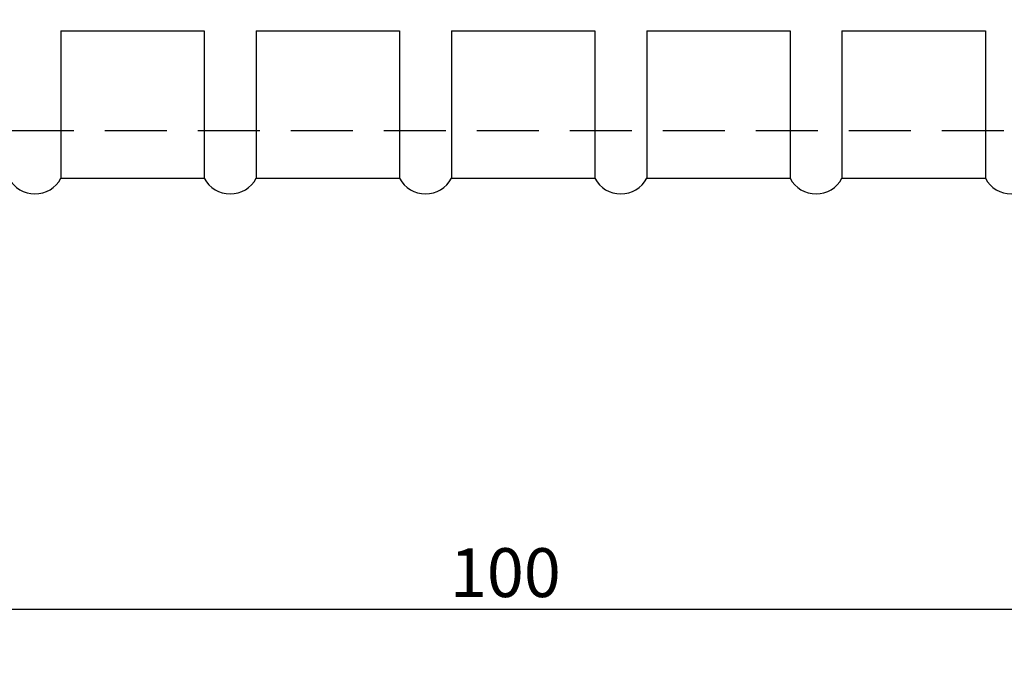
# Model space of a CAD drawing. Extents: x 1380 to 1773, y -120 to 163.
# Drawn here: x 1662 to 1712, y -44 to -11 of the extents above; entities that cross this region are included whole.
import ezdxf

# ---------------------------------------------------------------- set-up
doc = ezdxf.new("R2010")
doc.units = 0
doc.linetypes.add('HIDDEN2', pattern=[4.7625, 3.175, -1.5875])
doc.layers.get('0').update_dxf_attribs({"linetype": 'CONTINUOUS'})
doc.layers.get('DEFPOINTS').update_dxf_attribs({"linetype": 'CONTINUOUS'})
for name, color, linetype in [('外形線', 7, 'CONTINUOUS'), ('握り', 3, 'CONTINUOUS'), ('隠れ線2', 1, 'HIDDEN2')]:
    doc.layers.add(name, color=color, linetype=linetype)
doc.styles.add('STYLE3', font='romans.shx', dxfattribs={"bigfont": 'bigfont.shx'})
doc.dimstyles.get("Standard").update_dxf_attribs({"dimtxt": 2.5, "dimasz": 2.5, "dimexe": 1.25, "dimexo": 0.625, "dimtad": 1, "dimcen": 2.5, "dimazin": 3, "dimtfac": 1, "dimtmove": 0, "dimatfit": 3})

# ---------------------------------------------------------------- blocks, each defined once
blk = doc.blocks.new('_OPEN')
at = {"color": 0, "linetype": 'BYBLOCK'}
for p, q in [((-1, 0.167), (0, 0)), ((0, 0), (-1, -0.167)), ((0, 0), (-1, 0))]:
    blk.add_line(p, q, dxfattribs=at)
blk = doc.blocks.new('*U159')
at = {"layer": '外形線', "color": 6, "style": 'STYLE3'}
blk.add_text('100', height=2.5, dxfattribs=at).set_placement((1683.766, -40.842))
blk = doc.blocks.new('*D45')
at = {"layer": 'DEFPOINTS', "color": 0}
for p in [(1637.516, -18.911), (1737.516, -18.911), (1737.516, -41.467)]:
    blk.add_point(p, dxfattribs=at)
at = {"layer": '外形線', "color": 2}
for p, q in [((1637.516, -18.911), (1637.516, -42.717)), ((1737.516, -18.911), (1737.516, -42.717)), ((1640.016, -41.467), (1735.016, -41.467))]:
    blk.add_line(p, q, dxfattribs=at)
at = {"layer": '外形線'}
blk.add_blockref('*U159', (0, 0), dxfattribs=at)
at = {"layer": '外形線', "color": 2, "xscale": 2.5, "yscale": 2.5, "zscale": 2.5, "rotation": 180}
blk.add_blockref('_OPEN', (1637.516, -41.467), dxfattribs=at)
at = {"layer": '外形線', "color": 2, "xscale": 2.5, "yscale": 2.5, "zscale": 2.5}
blk.add_blockref('_OPEN', (1737.516, -41.467), dxfattribs=at)
blk = doc.blocks.new('*U161')
at = {"layer": '外形線', "color": 6, "style": 'STYLE3'}
blk.add_text('294', height=2.5, dxfattribs=at).set_placement((1586.776, -75.115))
blk = doc.blocks.new('*D47')
at = {"layer": 'DEFPOINTS', "color": 0}
for p in [(1443.299, 12.789), (1737.516, -18.911), (1443.299, -75.74)]:
    blk.add_point(p, dxfattribs=at)
at = {"layer": '外形線', "color": 2}
for p, q in [((1443.299, 12.789), (1443.299, -76.99)), ((1737.516, -18.911), (1737.516, -76.99)), ((1735.016, -75.74), (1445.799, -75.74))]:
    blk.add_line(p, q, dxfattribs=at)
at = {"layer": '外形線'}
blk.add_blockref('*U161', (0, 0), dxfattribs=at)
at = {"layer": '外形線', "color": 2, "xscale": 2.5, "yscale": 2.5, "zscale": 2.5, "rotation": 180}
blk.add_blockref('_OPEN', (1443.299, -75.74), dxfattribs=at)
at = {"layer": '外形線', "color": 2, "xscale": 2.5, "yscale": 2.5, "zscale": 2.5}
blk.add_blockref('_OPEN', (1737.516, -75.74), dxfattribs=at)

msp = doc.modelspace()

# ---------------------------------------------------------------- linework, layer by layer
at = {"layer": '握り'}
for p, q in [((1663.843, -11.864), (1663.843, -19.411)), ((1663.843, -11.864), (1671.189, -11.864)), ((1671.189, -11.864), (1671.189, -19.411)), ((1673.843, -11.864), (1681.189, -11.864)), ((1673.843, -11.864), (1673.843, -19.411)), ((1681.189, -11.864), (1681.189, -19.411)), ((1683.843, -11.864), (1683.843, -19.411)), ((1683.843, -11.864), (1691.189, -11.864)), ((1691.189, -11.864), (1691.189, -19.411)), ((1693.843, -11.864), (1693.843, -19.411)), ((1693.843, -11.864), (1701.189, -11.864)), ((1701.189, -11.864), (1701.189, -19.411)), ((1703.843, -11.864), (1703.843, -19.411)), ((1703.843, -11.864), (1711.189, -11.864)), ((1711.189, -11.864), (1711.189, -19.411)), ((1663.843, -19.411), (1671.189, -19.411)), ((1673.843, -19.411), (1681.189, -19.411)), ((1683.843, -19.411), (1691.189, -19.411)), ((1693.843, -19.411), (1701.189, -19.411)), ((1703.843, -19.411), (1711.189, -19.411))]:
    msp.add_line(p, q, dxfattribs=at)
for centre in [(1662.516, -18.711), (1672.516, -18.711), (1682.516, -18.711), (1692.516, -18.711), (1702.516, -18.711), (1712.516, -18.711)]:
    msp.add_arc(centre, 1.5, 207.8181, 332.1819, dxfattribs=at)
at = {"layer": '隠れ線2'}
msp.add_line((1637.516, -16.961), (1726.016, -16.961), dxfattribs=at)

# ---------------------------------------------------------------- dimensions: what is measured, and where the dimension line sits
at = {"layer": '外形線'}
for base, p1, p2, override, picture, middle in [((1443.299, -75.74), (1737.516, -18.911), (1443.299, 12.789), {"dimdec": 0}, '*D47', (1590.407, -73.865)), ((1737.516, -41.467), (1637.516, -18.911), (1737.516, -18.911), {"dimdec": 2}, '*D45', (1687.516, -39.592))]:
    dim = msp.add_linear_dim(base=base, p1=p1, p2=p2, dimstyle='Standard', override=override, dxfattribs=at)
    dim.commit()
    dim.dimension.update_dxf_attribs({"geometry": picture, "text_midpoint": middle})

doc.saveas('drawing.dxf')
